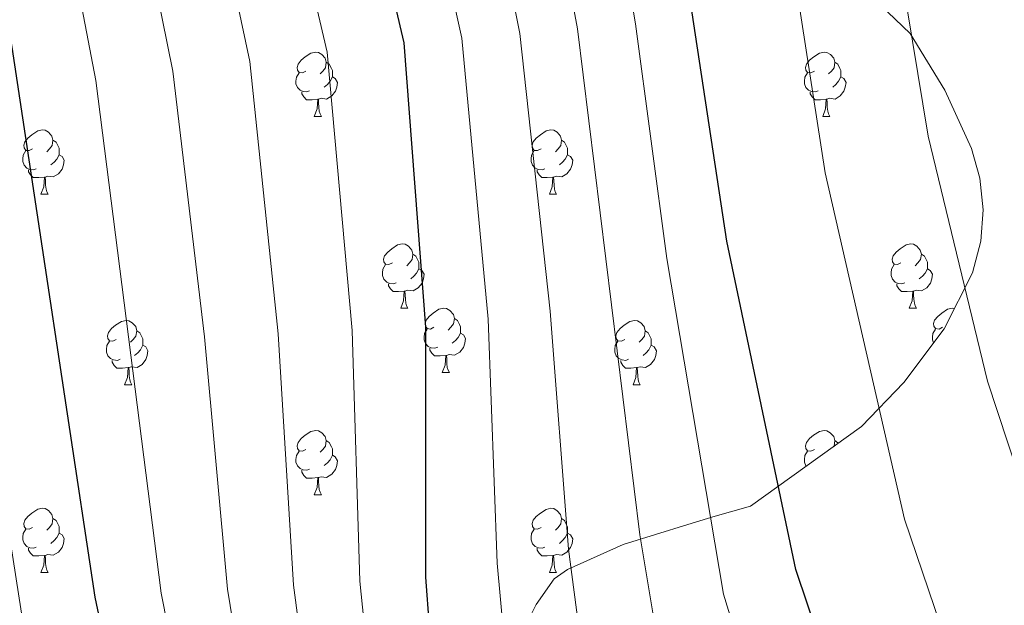
# Model space of a CAD drawing. Units: metres. Extents: x 585951 to 590444, y 4740143 to 4743170.
# Drawn here: x 587294 to 587448, y 4741267 to 4741358 of the extents above; entities that cross this region are included whole.
import ezdxf

# ---------------------------------------------------------------- set-up
doc = ezdxf.new("R2010")
doc.units = ezdxf.units.M
doc.header["$MEASUREMENT"] = 0
for name, color, linetype, lineweight in [('Level 35', 92, 'Continuous', 0), ('Level 36', 19, 'Continuous', 40), ('Level 4', 36, 'Continuous', 30), ('Level 5', 36, 'Continuous', 0)]:
    doc.layers.add(name, color=color, linetype=linetype, lineweight=lineweight)

msp = doc.modelspace()

# ---------------------------------------------------------------- linework, layer by layer
at = {"layer": 'Level 35', "color": 92, "linetype": 'Continuous', "lineweight": 0, "ltscale": 0.5}
for points in [[(587403.1, 4741479.44, 1016.74), (587406.71, 4741464.87, 1016.36), (587415.13, 4741420.84, 1014.68), (587415.93, 4741388.3, 1014.93), (587418.76, 4741373.58, 1014.55), (587419.94, 4741370.36, 1014.4), (587422.61, 4741366.21, 1013.92), (587433.13, 4741356.1, 1011.78), (587438.54, 4741347.28, 1011.21), (587442.7, 4741338.19, 1011.16), (587444, 4741333.58, 1011.36), (587444.53, 4741328.65, 1011.74), (587444.12, 4741323.75, 1012.26), (587442.85, 4741318.82, 1012.9)], [(587442.85, 4741318.82, 1012.9), (587438.44, 4741310.07, 1014.26), (587432.13, 4741301.69, 1016.02), (587425.54, 4741294.83, 1018.38), (587408.19, 4741282.42, 1025.7), (587402.68, 4741280.89, 1029.97), (587398.41, 4741279.57, 1031.92), (587388.34, 4741276.45, 1035.62), (587379.65, 4741272.57, 1038.44), (587377.56, 4741271.08, 1039.07), (587374.78, 4741267.08, 1040.05), (587367.34, 4741252.25, 1041.75)]]:
    msp.add_polyline3d(points, dxfattribs=at)
at = {"layer": 'Level 36', "color": 92, "linetype": 'Continuous', "lineweight": 0}
for points in [[(587338.84, 4741350.25, 0.01), (587338.31, 4741349.99, 0.01), (587337.78, 4741350.04, 0.01), (587337.52, 4741350.41, 0.01), (587337.46, 4741350.84, 0.01), (587337.62, 4741351.36, 0.01), (587338.1, 4741351.95, 0.01), (587338.74, 4741352.48, 0.01), (587339.64, 4741353.07, 0.01), (587340.38, 4741353.23, 0.01), (587340.81, 4741353.17, 0.01), (587341.34, 4741352.86, 0.01), (587341.87, 4741352.27, 0.01), (587342.03, 4741351.63, 0.01), (587341.92, 4741350.78, 0.01), (587341.49, 4741350.25, 0.01), (587341.07, 4741349.83, 0.01)], [(587418.17, 4741350.25, 0.01), (587417.64, 4741349.99, 0.01), (587417.11, 4741350.04, 0.01), (587416.85, 4741350.41, 0.01), (587416.79, 4741350.84, 0.01), (587416.95, 4741351.36, 0.01), (587417.43, 4741351.95, 0.01), (587418.07, 4741352.48, 0.01), (587418.97, 4741353.07, 0.01), (587419.71, 4741353.23, 0.01), (587420.13, 4741353.17, 0.01), (587420.67, 4741352.85, 0.01), (587421.19, 4741352.27, 0.01), (587421.35, 4741351.63, 0.01), (587421.25, 4741350.78, 0.01), (587420.82, 4741350.25, 0.01), (587420.4, 4741349.83, 0.01)], [(587342.03, 4741351.63, 0.01), (587342.5, 4741351.32, 0.01), (587342.82, 4741350.68, 0.01), (587342.98, 4741350.36, 0.01), (587342.98, 4741349.78, 0.01), (587342.98, 4741349.35, 0.01), (587342.61, 4741348.66, 0.01), (587342.19, 4741348.18, 0.01), (587341.71, 4741347.76, 0.01)], [(587421.35, 4741351.63, 0.01), (587421.83, 4741351.31, 0.01), (587422.15, 4741350.67, 0.01), (587422.31, 4741350.35, 0.01), (587422.31, 4741349.77, 0.01), (587422.31, 4741349.35, 0.01), (587421.93, 4741348.66, 0.01), (587421.51, 4741348.18, 0.01), (587421.03, 4741347.76, 0.01)], [(587339.43, 4741347.17, 0.01), (587339, 4741347.01, 0.01), (587338.42, 4741347.07, 0.01), (587337.94, 4741347.28, 0.01), (587337.52, 4741347.71, 0.01), (587337.3, 4741348.29, 0.01), (587337.3, 4741348.71, 0.01), (587337.36, 4741349.3, 0.01), (587337.78, 4741349.99, 0.01)], [(587418.75, 4741347.17, 0.01), (587418.33, 4741347.01, 0.01), (587417.75, 4741347.07, 0.01), (587417.27, 4741347.28, 0.01), (587416.85, 4741347.71, 0.01), (587416.63, 4741348.29, 0.01), (587416.63, 4741348.71, 0.01), (587416.69, 4741349.3, 0.01), (587417.11, 4741349.99, 0.01)], [(587342.98, 4741349.35, 0.01), (587343.43, 4741349.1, 0.01), (587343.78, 4741348.49, 0.01), (587343.67, 4741347.76, 0.01), (587343.46, 4741347.12, 0.01), (587342.87, 4741346.38, 0.01), (587342.08, 4741345.9, 0.01), (587341.23, 4741346.01, 0.01), (587340.8, 4741345.88, 0.01)], [(587422.31, 4741349.35, 0.01), (587422.76, 4741349.1, 0.01), (587423.11, 4741348.49, 0.01), (587422.99, 4741347.76, 0.01), (587422.79, 4741347.12, 0.01), (587422.2, 4741346.38, 0.01), (587421.41, 4741345.9, 0.01), (587420.55, 4741346.01, 0.01), (587420.13, 4741345.87, 0.01)], [(587340.69, 4741345.88, 0.01), (587339.8, 4741345.79, 0.01), (587338.95, 4741345.79, 0.01), (587338.53, 4741346.22, 0.01), (587338.21, 4741346.7, 0.01), (587338.21, 4741347.01, 0.01)], [(587420.01, 4741345.87, 0.01), (587419.13, 4741345.79, 0.01), (587418.28, 4741345.79, 0.01), (587417.85, 4741346.22, 0.01), (587417.53, 4741346.7, 0.01), (587417.53, 4741347.01, 0.01)], [(587340.14, 4741343.19, 0.01), (587340.58, 4741344.35, 0.01), (587340.69, 4741345.88, 0.01), (587340.8, 4741345.88, 0.01), (587340.83, 4741345.29, 0.01), (587340.87, 4741344.61, 0.01), (587340.94, 4741343.99, 0.01), (587341.05, 4741343.59, 0.01), (587341.27, 4741343.19, 0.01)], [(587419.47, 4741343.19, 0.01), (587419.91, 4741344.35, 0.01), (587420.01, 4741345.87, 0.01), (587420.13, 4741345.87, 0.01), (587420.16, 4741345.29, 0.01), (587420.19, 4741344.61, 0.01), (587420.27, 4741343.99, 0.01), (587420.38, 4741343.59, 0.01), (587420.59, 4741343.19, 0.01)], [(587340.14, 4741343.19, 0.01), (587341.27, 4741343.19, 0.01)], [(587419.47, 4741343.19, 0.01), (587420.59, 4741343.19, 0.01)], [(587296.21, 4741338.11, 0.01), (587295.68, 4741337.85, 0.01), (587295.15, 4741337.9, 0.01), (587294.88, 4741338.27, 0.01), (587294.83, 4741338.7, 0.01), (587294.99, 4741339.22, 0.01), (587295.47, 4741339.81, 0.01), (587296.1, 4741340.34, 0.01), (587297, 4741340.93, 0.01), (587297.75, 4741341.09, 0.01), (587298.17, 4741341.03, 0.01), (587298.7, 4741340.72, 0.01), (587299.23, 4741340.13, 0.01), (587299.39, 4741339.49, 0.01), (587299.28, 4741338.64, 0.01), (587298.86, 4741338.11, 0.01), (587298.44, 4741337.69, 0.01)], [(587375.53, 4741338.11, 0.01), (587375, 4741337.85, 0.01), (587374.47, 4741337.9, 0.01), (587374.21, 4741338.27, 0.01), (587374.15, 4741338.7, 0.01), (587374.31, 4741339.22, 0.01), (587374.79, 4741339.81, 0.01), (587375.43, 4741340.34, 0.01), (587376.33, 4741340.93, 0.01), (587377.07, 4741341.09, 0.01), (587377.5, 4741341.03, 0.01), (587378.03, 4741340.72, 0.01), (587378.56, 4741340.13, 0.01), (587378.72, 4741339.49, 0.01), (587378.61, 4741338.64, 0.01), (587378.18, 4741338.11, 0.01), (587377.76, 4741337.69, 0.01)], [(587299.39, 4741339.49, 0.01), (587299.87, 4741339.18, 0.01), (587300.18, 4741338.54, 0.01), (587300.34, 4741338.22, 0.01), (587300.34, 4741337.64, 0.01), (587300.34, 4741337.21, 0.01), (587299.97, 4741336.52, 0.01), (587299.55, 4741336.04, 0.01), (587299.07, 4741335.62, 0.01)], [(587378.72, 4741339.49, 0.01), (587379.19, 4741339.18, 0.01), (587379.51, 4741338.54, 0.01), (587379.67, 4741338.22, 0.01), (587379.67, 4741337.64, 0.01), (587379.67, 4741337.21, 0.01), (587379.3, 4741336.52, 0.01), (587378.88, 4741336.04, 0.01), (587378.4, 4741335.62, 0.01)], [(587296.79, 4741335.03, 0.01), (587296.37, 4741334.87, 0.01), (587295.78, 4741334.93, 0.01), (587295.31, 4741335.14, 0.01), (587294.88, 4741335.57, 0.01), (587294.67, 4741336.15, 0.01), (587294.67, 4741336.57, 0.01), (587294.72, 4741337.16, 0.01), (587295.15, 4741337.85, 0.01)], [(587300.34, 4741337.21, 0.01), (587300.8, 4741336.96, 0.01), (587301.14, 4741336.35, 0.01), (587301.03, 4741335.62, 0.01), (587300.82, 4741334.98, 0.01), (587300.24, 4741334.24, 0.01), (587299.44, 4741333.76, 0.01), (587298.59, 4741333.87, 0.01), (587298.16, 4741333.74, 0.01)], [(587376.12, 4741335.03, 0.01), (587375.69, 4741334.87, 0.01), (587375.11, 4741334.93, 0.01), (587374.63, 4741335.14, 0.01), (587374.21, 4741335.57, 0.01), (587373.99, 4741336.15, 0.01), (587373.99, 4741336.57, 0.01), (587374.05, 4741337.16, 0.01), (587374.47, 4741337.85, 0.01)], [(587379.67, 4741337.21, 0.01), (587380.12, 4741336.96, 0.01), (587380.47, 4741336.35, 0.01), (587380.36, 4741335.62, 0.01), (587380.15, 4741334.98, 0.01), (587379.56, 4741334.24, 0.01), (587378.77, 4741333.76, 0.01), (587377.92, 4741333.87, 0.01), (587377.49, 4741333.74, 0.01)], [(587298.05, 4741333.74, 0.01), (587297.16, 4741333.65, 0.01), (587296.32, 4741333.65, 0.01), (587295.89, 4741334.08, 0.01), (587295.57, 4741334.56, 0.01), (587295.57, 4741334.87, 0.01)], [(587377.38, 4741333.74, 0.01), (587376.49, 4741333.65, 0.01), (587375.64, 4741333.65, 0.01), (587375.22, 4741334.08, 0.01), (587374.9, 4741334.56, 0.01), (587374.9, 4741334.87, 0.01)], [(587297.51, 4741331.05, 0.01), (587297.94, 4741332.21, 0.01), (587298.05, 4741333.74, 0.01), (587298.16, 4741333.74, 0.01), (587298.2, 4741333.15, 0.01), (587298.23, 4741332.47, 0.01), (587298.3, 4741331.85, 0.01), (587298.42, 4741331.45, 0.01), (587298.63, 4741331.05, 0.01)], [(587376.83, 4741331.05, 0.01), (587377.27, 4741332.21, 0.01), (587377.38, 4741333.74, 0.01), (587377.49, 4741333.74, 0.01), (587377.52, 4741333.15, 0.01), (587377.56, 4741332.47, 0.01), (587377.63, 4741331.85, 0.01), (587377.74, 4741331.45, 0.01), (587377.96, 4741331.05, 0.01)], [(587297.51, 4741331.05, 0.01), (587298.63, 4741331.05, 0.01)], [(587376.83, 4741331.05, 0.01), (587377.96, 4741331.05, 0.01)], [(587352.35, 4741320.34, 0.01), (587351.81, 4741320.08, 0.01), (587351.29, 4741320.13, 0.01), (587351.02, 4741320.5, 0.01), (587350.97, 4741320.93, 0.01), (587351.13, 4741321.45, 0.01), (587351.61, 4741322.04, 0.01), (587352.24, 4741322.57, 0.01), (587353.14, 4741323.16, 0.01), (587353.89, 4741323.32, 0.01), (587354.31, 4741323.26, 0.01), (587354.84, 4741322.95, 0.01), (587355.37, 4741322.36, 0.01), (587355.53, 4741321.72, 0.01), (587355.42, 4741320.87, 0.01), (587354.99, 4741320.34, 0.01), (587354.57, 4741319.92, 0.01)], [(587431.67, 4741320.34, 0.01), (587431.14, 4741320.08, 0.01), (587430.61, 4741320.13, 0.01), (587430.35, 4741320.5, 0.01), (587430.29, 4741320.93, 0.01), (587430.45, 4741321.45, 0.01), (587430.93, 4741322.04, 0.01), (587431.57, 4741322.57, 0.01), (587432.47, 4741323.16, 0.01), (587433.21, 4741323.32, 0.01), (587433.64, 4741323.26, 0.01), (587434.17, 4741322.95, 0.01), (587434.7, 4741322.36, 0.01), (587434.86, 4741321.72, 0.01), (587434.75, 4741320.87, 0.01), (587434.32, 4741320.34, 0.01), (587433.9, 4741319.92, 0.01)], [(587355.53, 4741321.72, 0.01), (587356.01, 4741321.41, 0.01), (587356.32, 4741320.77, 0.01), (587356.48, 4741320.45, 0.01), (587356.48, 4741319.87, 0.01), (587356.48, 4741319.44, 0.01), (587356.11, 4741318.75, 0.01), (587355.69, 4741318.27, 0.01), (587355.21, 4741317.85, 0.01)], [(587434.86, 4741321.72, 0.01), (587435.33, 4741321.41, 0.01), (587435.65, 4741320.77, 0.01), (587435.81, 4741320.45, 0.01), (587435.81, 4741319.87, 0.01), (587435.81, 4741319.44, 0.01), (587435.44, 4741318.75, 0.01), (587435.02, 4741318.27, 0.01), (587434.54, 4741317.85, 0.01)], [(587352.93, 4741317.26, 0.01), (587352.51, 4741317.1, 0.01), (587351.92, 4741317.16, 0.01), (587351.45, 4741317.37, 0.01), (587351.02, 4741317.8, 0.01), (587350.81, 4741318.38, 0.01), (587350.81, 4741318.8, 0.01), (587350.86, 4741319.39, 0.01), (587351.29, 4741320.08, 0.01)], [(587356.48, 4741319.44, 0.01), (587356.93, 4741319.19, 0.01), (587357.28, 4741318.58, 0.01), (587357.17, 4741317.85, 0.01), (587356.96, 4741317.21, 0.01), (587356.37, 4741316.47, 0.01), (587355.58, 4741315.99, 0.01), (587354.73, 4741316.1, 0.01), (587354.3, 4741315.97, 0.01)], [(587432.26, 4741317.26, 0.01), (587431.83, 4741317.1, 0.01), (587431.25, 4741317.16, 0.01), (587430.77, 4741317.37, 0.01), (587430.35, 4741317.8, 0.01), (587430.13, 4741318.38, 0.01), (587430.13, 4741318.8, 0.01), (587430.19, 4741319.39, 0.01), (587430.61, 4741320.08, 0.01)], [(587435.81, 4741319.44, 0.01), (587436.26, 4741319.19, 0.01), (587436.61, 4741318.58, 0.01), (587436.5, 4741317.85, 0.01), (587436.29, 4741317.21, 0.01), (587435.7, 4741316.47, 0.01), (587434.91, 4741315.99, 0.01), (587434.06, 4741316.1, 0.01), (587433.63, 4741315.97, 0.01)], [(587354.19, 4741315.97, 0.01), (587353.3, 4741315.88, 0.01), (587352.45, 4741315.88, 0.01), (587352.03, 4741316.31, 0.01), (587351.71, 4741316.79, 0.01), (587351.71, 4741317.1, 0.01)], [(587433.52, 4741315.97, 0.01), (587432.63, 4741315.88, 0.01), (587431.78, 4741315.88, 0.01), (587431.36, 4741316.31, 0.01), (587431.04, 4741316.79, 0.01), (587431.04, 4741317.1, 0.01)], [(587353.65, 4741313.28, 0.01), (587354.08, 4741314.44, 0.01), (587354.19, 4741315.97, 0.01), (587354.3, 4741315.97, 0.01), (587354.33, 4741315.38, 0.01), (587354.37, 4741314.7, 0.01), (587354.44, 4741314.08, 0.01), (587354.55, 4741313.68, 0.01), (587354.77, 4741313.28, 0.01)], [(587432.97, 4741313.28, 0.01), (587433.41, 4741314.44, 0.01), (587433.52, 4741315.97, 0.01), (587433.63, 4741315.97, 0.01), (587433.66, 4741315.38, 0.01), (587433.7, 4741314.7, 0.01), (587433.77, 4741314.08, 0.01), (587433.88, 4741313.68, 0.01), (587434.1, 4741313.28, 0.01)], [(587353.65, 4741313.28, 0.01), (587354.77, 4741313.28, 0.01)], [(587358.82, 4741310.31, 0.01), (587358.29, 4741310.04, 0.01), (587357.76, 4741310.1, 0.01), (587357.49, 4741310.47, 0.01), (587357.44, 4741310.89, 0.01), (587357.6, 4741311.41, 0.01), (587358.08, 4741312.01, 0.01), (587358.71, 4741312.54, 0.01), (587359.61, 4741313.12, 0.01), (587360.36, 4741313.28, 0.01), (587360.79, 4741313.23, 0.01), (587361.31, 4741312.91, 0.01), (587361.85, 4741312.33, 0.01), (587362.01, 4741311.69, 0.01), (587361.89, 4741310.84, 0.01), (587361.47, 4741310.31, 0.01), (587361.05, 4741309.88, 0.01)], [(587432.97, 4741313.28, 0.01), (587434.1, 4741313.28, 0.01)], [(587438.15, 4741310.31, 0.01), (587437.62, 4741310.04, 0.01), (587437.09, 4741310.1, 0.01), (587436.82, 4741310.47, 0.01), (587436.77, 4741310.89, 0.01), (587436.93, 4741311.41, 0.01), (587437.41, 4741312.01, 0.01), (587438.04, 4741312.54, 0.01), (587438.94, 4741313.12, 0.01), (587439.69, 4741313.28, 0.01), (587440.03, 4741313.24, 0.01)], [(587309.27, 4741308.4, 0.01), (587308.73, 4741308.14, 0.01), (587308.21, 4741308.19, 0.01), (587307.94, 4741308.56, 0.01), (587307.89, 4741308.99, 0.01), (587308.05, 4741309.51, 0.01), (587308.53, 4741310.1, 0.01), (587309.16, 4741310.63, 0.01), (587310.06, 4741311.22, 0.01), (587310.81, 4741311.38, 0.01), (587311.23, 4741311.32, 0.01), (587311.76, 4741311.01, 0.01), (587312.29, 4741310.42, 0.01), (587312.45, 4741309.78, 0.01), (587312.34, 4741308.93, 0.01), (587311.91, 4741308.4, 0.01), (587311.49, 4741307.98, 0.01)], [(587362.01, 4741311.69, 0.01), (587362.48, 4741311.37, 0.01), (587362.79, 4741310.73, 0.01), (587362.95, 4741310.41, 0.01), (587362.95, 4741309.83, 0.01), (587362.95, 4741309.41, 0.01), (587362.59, 4741308.72, 0.01), (587362.17, 4741308.24, 0.01), (587361.69, 4741307.82, 0.01)], [(587388.59, 4741308.4, 0.01), (587388.06, 4741308.14, 0.01), (587387.53, 4741308.19, 0.01), (587387.27, 4741308.56, 0.01), (587387.21, 4741308.99, 0.01), (587387.37, 4741309.51, 0.01), (587387.85, 4741310.1, 0.01), (587388.49, 4741310.63, 0.01), (587389.39, 4741311.22, 0.01), (587390.13, 4741311.38, 0.01), (587390.56, 4741311.32, 0.01), (587391.09, 4741311.01, 0.01), (587391.62, 4741310.42, 0.01), (587391.78, 4741309.78, 0.01), (587391.67, 4741308.93, 0.01), (587391.24, 4741308.4, 0.01), (587390.82, 4741307.98, 0.01)], [(587312.45, 4741309.78, 0.01), (587312.93, 4741309.47, 0.01), (587313.24, 4741308.83, 0.01), (587313.4, 4741308.51, 0.01), (587313.4, 4741307.93, 0.01), (587313.4, 4741307.5, 0.01), (587313.03, 4741306.81, 0.01), (587312.61, 4741306.33, 0.01), (587312.13, 4741305.91, 0.01)], [(587359.41, 4741307.23, 0.01), (587358.98, 4741307.07, 0.01), (587358.39, 4741307.13, 0.01), (587357.92, 4741307.34, 0.01), (587357.49, 4741307.76, 0.01), (587357.28, 4741308.35, 0.01), (587357.28, 4741308.77, 0.01), (587357.33, 4741309.35, 0.01), (587357.76, 4741310.04, 0.01)], [(587391.78, 4741309.78, 0.01), (587392.25, 4741309.47, 0.01), (587392.57, 4741308.83, 0.01), (587392.73, 4741308.51, 0.01), (587392.73, 4741307.93, 0.01), (587392.73, 4741307.5, 0.01), (587392.36, 4741306.81, 0.01), (587391.94, 4741306.33, 0.01), (587391.46, 4741305.91, 0.01)], [(587436.78, 4741307.87, 0.01), (587436.61, 4741308.35, 0.01), (587436.61, 4741308.77, 0.01), (587436.66, 4741309.35, 0.01), (587437.09, 4741310.04, 0.01)], [(587309.85, 4741305.32, 0.01), (587309.43, 4741305.16, 0.01), (587308.84, 4741305.22, 0.01), (587308.37, 4741305.43, 0.01), (587307.94, 4741305.86, 0.01), (587307.73, 4741306.44, 0.01), (587307.73, 4741306.86, 0.01), (587307.78, 4741307.45, 0.01), (587308.21, 4741308.14, 0.01)], [(587362.95, 4741309.41, 0.01), (587363.41, 4741309.16, 0.01), (587363.75, 4741308.54, 0.01), (587363.65, 4741307.82, 0.01), (587363.43, 4741307.18, 0.01), (587362.85, 4741306.44, 0.01), (587362.05, 4741305.96, 0.01), (587361.21, 4741306.06, 0.01), (587360.77, 4741305.93, 0.01)], [(587389.18, 4741305.32, 0.01), (587388.75, 4741305.16, 0.01), (587388.17, 4741305.22, 0.01), (587387.69, 4741305.43, 0.01), (587387.27, 4741305.86, 0.01), (587387.05, 4741306.44, 0.01), (587387.05, 4741306.86, 0.01), (587387.11, 4741307.45, 0.01), (587387.53, 4741308.14, 0.01)], [(587313.4, 4741307.5, 0.01), (587313.85, 4741307.25, 0.01), (587314.2, 4741306.64, 0.01), (587314.09, 4741305.91, 0.01), (587313.88, 4741305.27, 0.01), (587313.29, 4741304.53, 0.01), (587312.5, 4741304.05, 0.01), (587311.65, 4741304.16, 0.01), (587311.22, 4741304.03, 0.01)], [(587360.67, 4741305.93, 0.01), (587359.77, 4741305.85, 0.01), (587358.93, 4741305.85, 0.01), (587358.51, 4741306.28, 0.01), (587358.19, 4741306.75, 0.01), (587358.19, 4741307.07, 0.01)], [(587392.73, 4741307.5, 0.01), (587393.18, 4741307.25, 0.01), (587393.53, 4741306.64, 0.01), (587393.42, 4741305.91, 0.01), (587393.21, 4741305.27, 0.01), (587392.62, 4741304.53, 0.01), (587391.83, 4741304.05, 0.01), (587390.98, 4741304.16, 0.01), (587390.55, 4741304.03, 0.01)], [(587311.11, 4741304.03, 0.01), (587310.22, 4741303.94, 0.01), (587309.37, 4741303.94, 0.01), (587308.95, 4741304.37, 0.01), (587308.63, 4741304.85, 0.01), (587308.63, 4741305.16, 0.01)], [(587360.12, 4741303.25, 0.01), (587360.55, 4741304.41, 0.01), (587360.67, 4741305.93, 0.01), (587360.77, 4741305.93, 0.01), (587360.81, 4741305.35, 0.01), (587360.85, 4741304.66, 0.01), (587360.91, 4741304.05, 0.01), (587361.03, 4741303.65, 0.01), (587361.25, 4741303.25, 0.01)], [(587390.44, 4741304.03, 0.01), (587389.55, 4741303.94, 0.01), (587388.7, 4741303.94, 0.01), (587388.28, 4741304.37, 0.01), (587387.96, 4741304.85, 0.01), (587387.96, 4741305.16, 0.01)], [(587310.57, 4741301.34, 0.01), (587311, 4741302.5, 0.01), (587311.11, 4741304.03, 0.01), (587311.22, 4741304.03, 0.01), (587311.25, 4741303.44, 0.01), (587311.29, 4741302.76, 0.01), (587311.36, 4741302.14, 0.01), (587311.47, 4741301.74, 0.01), (587311.69, 4741301.34, 0.01)], [(587389.89, 4741301.34, 0.01), (587390.33, 4741302.5, 0.01), (587390.44, 4741304.03, 0.01), (587390.55, 4741304.03, 0.01), (587390.58, 4741303.44, 0.01), (587390.62, 4741302.76, 0.01), (587390.69, 4741302.14, 0.01), (587390.8, 4741301.74, 0.01), (587391.02, 4741301.34, 0.01)], [(587360.12, 4741303.25, 0.01), (587361.25, 4741303.25, 0.01)], [(587310.57, 4741301.34, 0.01), (587311.69, 4741301.34, 0.01)], [(587389.89, 4741301.34, 0.01), (587391.02, 4741301.34, 0.01)], [(587338.84, 4741291.26, 0.01), (587338.31, 4741290.99, 0.01), (587337.78, 4741291.05, 0.01), (587337.52, 4741291.42, 0.01), (587337.46, 4741291.85, 0.01), (587337.62, 4741292.37, 0.01), (587338.1, 4741292.96, 0.01), (587338.74, 4741293.49, 0.01), (587339.64, 4741294.07, 0.01), (587340.38, 4741294.23, 0.01), (587340.81, 4741294.18, 0.01), (587341.34, 4741293.87, 0.01), (587341.87, 4741293.28, 0.01), (587342.03, 4741292.64, 0.01), (587341.92, 4741291.79, 0.01), (587341.49, 4741291.26, 0.01), (587341.07, 4741290.83, 0.01)], [(587418.17, 4741291.26, 0.01), (587417.64, 4741290.99, 0.01), (587417.11, 4741291.05, 0.01), (587416.84, 4741291.42, 0.01), (587416.79, 4741291.84, 0.01), (587416.95, 4741292.36, 0.01), (587417.43, 4741292.96, 0.01), (587418.06, 4741293.49, 0.01), (587418.96, 4741294.07, 0.01), (587419.71, 4741294.23, 0.01), (587420.13, 4741294.18, 0.01), (587420.66, 4741293.86, 0.01), (587421.19, 4741293.28, 0.01), (587421.35, 4741292.64, 0.01), (587421.24, 4741291.79, 0.01), (587421.19, 4741291.72, 0.01)], [(587342.03, 4741292.64, 0.01), (587342.5, 4741292.33, 0.01), (587342.82, 4741291.69, 0.01), (587342.98, 4741291.37, 0.01), (587342.98, 4741290.79, 0.01), (587342.98, 4741290.36, 0.01), (587342.61, 4741289.67, 0.01), (587342.19, 4741289.19, 0.01), (587341.71, 4741288.77, 0.01)], [(587421.35, 4741292.64, 0.01), (587421.83, 4741292.32, 0.01), (587421.88, 4741292.21, 0.01)], [(587339.43, 4741288.18, 0.01), (587339, 4741288.02, 0.01), (587338.42, 4741288.08, 0.01), (587337.94, 4741288.29, 0.01), (587337.52, 4741288.71, 0.01), (587337.3, 4741289.3, 0.01), (587337.3, 4741289.72, 0.01), (587337.36, 4741290.31, 0.01), (587337.78, 4741290.99, 0.01)], [(587416.91, 4741288.65, 0.01), (587416.84, 4741288.71, 0.01), (587416.63, 4741289.3, 0.01), (587416.63, 4741289.72, 0.01), (587416.68, 4741290.3, 0.01), (587417.11, 4741290.99, 0.01)], [(587342.98, 4741290.36, 0.01), (587343.43, 4741290.11, 0.01), (587343.78, 4741289.49, 0.01), (587343.67, 4741288.77, 0.01), (587343.46, 4741288.13, 0.01), (587342.87, 4741287.39, 0.01), (587342.08, 4741286.91, 0.01), (587341.23, 4741287.01, 0.01), (587340.8, 4741286.89, 0.01)], [(587340.69, 4741286.89, 0.01), (587339.8, 4741286.8, 0.01), (587338.95, 4741286.8, 0.01), (587338.53, 4741287.23, 0.01), (587338.21, 4741287.71, 0.01), (587338.21, 4741288.02, 0.01)], [(587340.14, 4741284.2, 0.01), (587340.58, 4741285.36, 0.01), (587340.69, 4741286.89, 0.01), (587340.8, 4741286.89, 0.01), (587340.83, 4741286.3, 0.01), (587340.87, 4741285.61, 0.01), (587340.94, 4741285, 0.01), (587341.05, 4741284.6, 0.01), (587341.27, 4741284.2, 0.01)], [(587340.14, 4741284.2, 0.01), (587341.27, 4741284.2, 0.01)], [(587296.21, 4741279.12, 0.01), (587295.68, 4741278.86, 0.01), (587295.15, 4741278.91, 0.01), (587294.88, 4741279.28, 0.01), (587294.83, 4741279.71, 0.01), (587294.99, 4741280.23, 0.01), (587295.47, 4741280.82, 0.01), (587296.1, 4741281.35, 0.01), (587297, 4741281.94, 0.01), (587297.75, 4741282.1, 0.01), (587298.17, 4741282.04, 0.01), (587298.7, 4741281.73, 0.01), (587299.23, 4741281.14, 0.01), (587299.39, 4741280.5, 0.01), (587299.28, 4741279.65, 0.01), (587298.86, 4741279.12, 0.01), (587298.44, 4741278.7, 0.01)], [(587375.53, 4741279.12, 0.01), (587375, 4741278.85, 0.01), (587374.47, 4741278.91, 0.01), (587374.21, 4741279.28, 0.01), (587374.15, 4741279.7, 0.01), (587374.31, 4741280.22, 0.01), (587374.79, 4741280.82, 0.01), (587375.43, 4741281.35, 0.01), (587376.33, 4741281.93, 0.01), (587377.07, 4741282.09, 0.01), (587377.5, 4741282.04, 0.01), (587378.03, 4741281.72, 0.01), (587378.56, 4741281.14, 0.01), (587378.72, 4741280.5, 0.01), (587378.61, 4741279.65, 0.01), (587378.18, 4741279.12, 0.01), (587377.76, 4741278.69, 0.01)], [(587299.39, 4741280.5, 0.01), (587299.87, 4741280.19, 0.01), (587300.18, 4741279.55, 0.01), (587300.34, 4741279.23, 0.01), (587300.34, 4741278.65, 0.01), (587300.34, 4741278.22, 0.01), (587299.97, 4741277.53, 0.01), (587299.55, 4741277.05, 0.01), (587299.07, 4741276.63, 0.01)], [(587378.72, 4741280.5, 0.01), (587379.19, 4741280.18, 0.01), (587379.51, 4741279.54, 0.01), (587379.67, 4741279.22, 0.01), (587379.67, 4741278.64, 0.01), (587379.67, 4741278.22, 0.01), (587379.3, 4741277.53, 0.01), (587378.88, 4741277.05, 0.01), (587378.4, 4741276.63, 0.01)], [(587296.79, 4741276.04, 0.01), (587296.37, 4741275.88, 0.01), (587295.78, 4741275.94, 0.01), (587295.31, 4741276.15, 0.01), (587294.88, 4741276.58, 0.01), (587294.67, 4741277.16, 0.01), (587294.67, 4741277.58, 0.01), (587294.72, 4741278.17, 0.01), (587295.15, 4741278.86, 0.01)], [(587376.12, 4741276.04, 0.01), (587375.69, 4741275.88, 0.01), (587375.11, 4741275.94, 0.01), (587374.63, 4741276.15, 0.01), (587374.21, 4741276.57, 0.01), (587373.99, 4741277.16, 0.01), (587373.99, 4741277.58, 0.01), (587374.05, 4741278.16, 0.01), (587374.47, 4741278.85, 0.01)], [(587300.34, 4741278.22, 0.01), (587300.8, 4741277.97, 0.01), (587301.14, 4741277.36, 0.01), (587301.03, 4741276.63, 0.01), (587300.82, 4741275.99, 0.01), (587300.24, 4741275.25, 0.01), (587299.44, 4741274.77, 0.01), (587298.59, 4741274.88, 0.01), (587298.16, 4741274.75, 0.01)], [(587379.67, 4741278.22, 0.01), (587380.12, 4741277.97, 0.01), (587380.47, 4741277.35, 0.01), (587380.36, 4741276.63, 0.01), (587380.15, 4741275.99, 0.01), (587379.56, 4741275.25, 0.01), (587378.77, 4741274.77, 0.01), (587377.92, 4741274.87, 0.01), (587377.49, 4741274.74, 0.01)], [(587298.05, 4741274.75, 0.01), (587297.16, 4741274.66, 0.01), (587296.32, 4741274.66, 0.01), (587295.89, 4741275.09, 0.01), (587295.57, 4741275.57, 0.01), (587295.57, 4741275.88, 0.01)], [(587377.38, 4741274.74, 0.01), (587376.49, 4741274.66, 0.01), (587375.64, 4741274.66, 0.01), (587375.22, 4741275.09, 0.01), (587374.9, 4741275.56, 0.01), (587374.9, 4741275.88, 0.01)], [(587297.51, 4741272.06, 0.01), (587297.94, 4741273.22, 0.01), (587298.05, 4741274.75, 0.01), (587298.16, 4741274.75, 0.01), (587298.2, 4741274.16, 0.01), (587298.23, 4741273.48, 0.01), (587298.3, 4741272.86, 0.01), (587298.42, 4741272.46, 0.01), (587298.63, 4741272.06, 0.01)], [(587376.83, 4741272.06, 0.01), (587377.27, 4741273.22, 0.01), (587377.38, 4741274.74, 0.01), (587377.49, 4741274.74, 0.01), (587377.52, 4741274.16, 0.01), (587377.56, 4741273.47, 0.01), (587377.63, 4741272.86, 0.01), (587377.74, 4741272.46, 0.01), (587377.96, 4741272.06, 0.01)], [(587297.51, 4741272.06, 0.01), (587298.63, 4741272.06, 0.01)], [(587376.83, 4741272.06, 0.01), (587377.96, 4741272.06, 0.01)]]:
    msp.add_polyline3d(points, dxfattribs=at)
at = {"layer": 'Level 4', "color": 36, "linetype": 'Continuous', "lineweight": 30}
for points in [[(587545.94, 4740713.1, 1025.01), (587554.68, 4740775.36, 1025.01), (587553.8, 4740810.46, 1025.01), (587551.25, 4740836.33, 1025.01), (587539.6, 4740904.38, 1025.01), (587531.03, 4740943.63, 1025.01), (587526.48, 4740959.48, 1025.01), (587523.27, 4740981.81, 1025.01), (587511.41, 4741021.47, 1025.01), (587503.41, 4741042.69, 1025.01), (587481.61, 4741081.71, 1025.01), (587466.43, 4741112.87, 1025.01), (587461.15, 4741127.93, 1025.01), (587449.18, 4741171.83, 1025.01), (587415.27, 4741272.54, 1025.01), (587404.51, 4741323.73, 1025.01), (587392.97, 4741399.77, 1025.01), (587379.62, 4741462.07, 1025.01), (587376.65, 4741479.4, 1025.01), (587373.78, 4741507.61, 1025.01), (587373.89, 4741519.13, 1025.01), (587375.24, 4741532.35, 1025.01), (587376.62, 4741540.29, 1025.01)], [(587425.68, 4740721.67, 1075.01), (587426.11, 4740733.18, 1075.01), (587424.77, 4740747.69, 1075.01), (587417.78, 4740781.79, 1075.01), (587406.14, 4740824.76, 1075.01), (587398.11, 4740858.78, 1075.01), (587387.96, 4740915.56, 1075.01), (587379.31, 4740953.51, 1075.01), (587361.61, 4741014.03, 1075.01), (587352.77, 4741048.63, 1075.01), (587346.99, 4741066.62, 1075.01), (587341.07, 4741089.52, 1075.01), (587336.96, 4741109.49, 1075.01), (587334.18, 4741139.54, 1075.01), (587330.95, 4741157.96, 1075.01), (587316.18, 4741220.01, 1075.01), (587305.96, 4741268.24, 1075.01), (587293.01, 4741353.98, 1075.01), (587287, 4741386.6, 1075.01), (587281.34, 4741403.25, 1075.01), (587271.75, 4741420.46, 1075.01), (587263.99, 4741438.96, 1075.01), (587247.17, 4741501.57, 1075.01)], [(587474.24, 4740713.32, 1050.01), (587481.61, 4740774.44, 1050.01), (587482.44, 4740805.25, 1050.01), (587481.14, 4740823.38, 1050.01), (587473.37, 4740865.18, 1050.01), (587469.93, 4740876.66, 1050.01), (587465.51, 4740905.84, 1050.01), (587455.49, 4740942.26, 1050.01), (587450.47, 4740964.16, 1050.01), (587442.9, 4740989.67, 1050.01), (587439.35, 4741000.77, 1050.01), (587430.09, 4741021.93, 1050.01), (587399.57, 4741106.88, 1050.01), (587386.55, 4741147.94, 1050.01), (587375.04, 4741178.71, 1050.01), (587368.22, 4741203.53, 1050.01), (587359.28, 4741248.29, 1050.01), (587357.58, 4741271.33, 1050.01), (587357.58, 4741310.33, 1050.01), (587354.17, 4741354.65, 1050.01), (587337.13, 4741427.33, 1050.01), (587321.8, 4741484.06, 1050.01)]]:
    msp.add_polyline3d(points, dxfattribs=at)
at = {"layer": 'Level 5', "color": 36, "linetype": 'Continuous', "lineweight": 0}
for points in [[(587594.12, 4740706.32, 1015.01), (587601.83, 4740771.96, 1015.01), (587601.81, 4740785.99, 1015.01), (587600.02, 4740815.7, 1015.01), (587596.46, 4740844.53, 1015.01), (587593.66, 4740858.09, 1015.01), (587588.19, 4740877.73, 1015.01), (587576.35, 4740932.37, 1015.01), (587565.54, 4740991.69, 1015.01), (587552.65, 4741035.56, 1015.01), (587542.05, 4741063.23, 1015.01), (587526.75, 4741095.51, 1015.01), (587499.52, 4741147.21, 1015.01), (587491.25, 4741166.27, 1015.01), (587489.67, 4741172.06, 1015.01), (587478.73, 4741200.24, 1015.01), (587445.17, 4741301.93, 1015.01), (587435.9, 4741340.13, 1015.01), (587428.57, 4741384.6, 1015.01), (587419.61, 4741447.35, 1015.01), (587412.94, 4741515.64, 1015.01)], [(587443.69, 4740701.88, 1065.01), (587446.28, 4740738.15, 1065.01), (587443.37, 4740780.85, 1065.01), (587438.41, 4740815.8, 1065.01), (587426.83, 4740865.93, 1065.01), (587421.38, 4740898.27, 1065.01), (587407.2, 4740959.69, 1065.01), (587369.33, 4741079.88, 1065.01), (587359.59, 4741116.07, 1065.01), (587353.73, 4741146.64, 1065.01), (587341, 4741196.61, 1065.01), (587330.93, 4741243.06, 1065.01), (587326.61, 4741269.47, 1065.01), (587323.02, 4741308.81, 1065.01), (587318.08, 4741350.26, 1065.01), (587309.76, 4741391.35, 1065.01), (587304.54, 4741409.12, 1065.01), (587296.86, 4741427.07, 1065.01), (587290.11, 4741445.89, 1065.01), (587274.57, 4741506.31, 1065.01)], [(587434.79, 4740701.88, 1070.01), (587436.1, 4740732.18, 1070.01), (587435.38, 4740746.77, 1070.01), (587430.57, 4740781.32, 1070.01), (587424.17, 4740813.28, 1070.01), (587412.47, 4740862.35, 1070.01), (587402.15, 4740918.44, 1070.01), (587393.25, 4740956.6, 1070.01), (587357.54, 4741075.67, 1070.01), (587348.27, 4741112.78, 1070.01), (587343.95, 4741143.09, 1070.01), (587325.61, 4741221.62, 1070.01), (587316.28, 4741268.85, 1070.01), (587306.05, 4741348.8, 1070.01), (587298.38, 4741388.97, 1070.01), (587292.94, 4741406.18, 1070.01), (587284.31, 4741423.76, 1070.01), (587277.05, 4741442.42, 1070.01), (587260.87, 4741503.94, 1070.01)], [(587417.44, 4740721.29, 1080.01), (587417.56, 4740732.19, 1080.01), (587416.1, 4740746.77, 1080.01), (587407.95, 4740783.73, 1080.01), (587397.45, 4740821.9, 1080.01), (587388.77, 4740857.26, 1080.01), (587377.41, 4740912.84, 1080.01), (587367.76, 4740949.71, 1080.01), (587349.16, 4741011.32, 1080.01), (587329.97, 4741086.05, 1080.01), (587325.43, 4741108.6, 1080.01), (587321.79, 4741137.19, 1080.01), (587317.5, 4741160.22, 1080.01), (587307.35, 4741203.11, 1080.01), (587295.95, 4741256.41, 1080.01), (587292.83, 4741276.43, 1080.01), (587283.69, 4741351.26, 1080.01), (587276.95, 4741382.67, 1080.01), (587271.04, 4741399.08, 1080.01), (587262.51, 4741415.59, 1080.01), (587255.04, 4741435.49, 1080.01), (587238.75, 4741500.81, 1080.01)], [(587504.27, 4740724.15, 1040.01), (587510.92, 4740777.81, 1040.01), (587511.03, 4740805.29, 1040.01), (587508.29, 4740833.48, 1040.01), (587493.87, 4740911.12, 1040.01), (587483.89, 4740949.15, 1040.01), (587479.02, 4740973.13, 1040.01), (587465.56, 4741015.54, 1040.01), (587445.63, 4741059.96, 1040.01), (587431.44, 4741095.01, 1040.01), (587424.2, 4741115.3, 1040.01), (587412.18, 4741155.37, 1040.01), (587400.87, 4741187.33, 1040.01), (587395.13, 4741206.48, 1040.01), (587382.48, 4741255.61, 1040.01), (587379.83, 4741275.73, 1040.01), (587376.95, 4741312.83, 1040.01), (587372.21, 4741356.12, 1040.01), (587363.79, 4741398.02, 1040.01), (587343.33, 4741486.17, 1040.01)], [(587487.79, 4740710.08, 1045.01), (587495.86, 4740772.07, 1045.01), (587496.74, 4740805.27, 1045.01), (587494.26, 4740830.89, 1045.01), (587487.59, 4740867.3, 1045.01), (587484.33, 4740879.43, 1045.01), (587479.69, 4740908.48, 1045.01), (587469.69, 4740945.71, 1045.01), (587465.24, 4740966.19, 1045.01), (587457.26, 4740993.85, 1045.01), (587453.77, 4741004.91, 1045.01), (587433.63, 4741052.71, 1045.01), (587411.89, 4741111.09, 1045.01), (587399.37, 4741151.66, 1045.01), (587387.95, 4741183.02, 1045.01), (587380.9, 4741207.61, 1045.01), (587370.18, 4741257.13, 1045.01), (587368.7, 4741273.53, 1045.01), (587367.26, 4741311.58, 1045.01), (587363.19, 4741355.39, 1045.01), (587346.83, 4741428.66, 1045.01), (587332.57, 4741485.11, 1045.01)], [(587570.03, 4740709.71, 1020.01), (587578.25, 4740773.66, 1020.01), (587576.91, 4740813.08, 1020.01), (587573.85, 4740840.43, 1020.01), (587559.94, 4740909.83, 1020.01), (587548.12, 4740963.99, 1020.01), (587544.41, 4740986.75, 1020.01), (587532.03, 4741028.52, 1020.01), (587524.19, 4741049.79, 1020.01), (587489.97, 4741116.03, 1020.01), (587479.18, 4741140.09, 1020.01), (587465.89, 4741181.39, 1020.01), (587432.24, 4741280.38, 1020.01), (587419.83, 4741334.41, 1020.01), (587409.49, 4741401.22, 1020.01), (587398.82, 4741461.73, 1020.01), (587396.22, 4741481.12, 1020.01)], [(587464.53, 4740714.99, 1055.01), (587466.91, 4740738.14, 1055.01), (587469.23, 4740773.99, 1055.01), (587466.9, 4740820.85, 1055.01), (587458.77, 4740861.97, 1055.01), (587455.56, 4740873.08, 1055.01), (587450.8, 4740903.32, 1055.01), (587435.1, 4740965.86, 1055.01), (587425.94, 4740996.11, 1055.01), (587417.69, 4741015.92, 1055.01), (587387.87, 4741103.41, 1055.01), (587376.27, 4741144.23, 1055.01), (587365.99, 4741175.53, 1055.01), (587359.15, 4741201.22, 1055.01), (587349.12, 4741252.49, 1055.01), (587347.25, 4741270.71, 1055.01), (587346.06, 4741309.82, 1055.01), (587342.14, 4741353.19, 1055.01), (587327.73, 4741414.99, 1055.01), (587316.24, 4741452.82, 1055.01), (587308.94, 4741479.86, 1055.01)], [(587531.84, 4740715.13, 1030.01), (587540.09, 4740776.18, 1030.01), (587539.63, 4740805.33, 1030.01), (587537.23, 4740833.74, 1030.01), (587525.22, 4740901.8, 1030.01), (587517.75, 4740935.89, 1030.01), (587512.28, 4740956.03, 1030.01), (587508.71, 4740978.28, 1030.01), (587497, 4741017.33, 1030.01), (587489.39, 4741037.05, 1030.01), (587469.62, 4741074.46, 1030.01), (587454.76, 4741106.91, 1030.01), (587448.83, 4741123.72, 1030.01), (587436.3, 4741167.99, 1030.01), (587418.95, 4741219.87, 1030.01), (587404, 4741268.69, 1030.01), (587395.13, 4741321.05, 1030.01), (587390.24, 4741357.6, 1030.01), (587383.61, 4741397.56, 1030.01), (587366.39, 4741477.67, 1030.01)], [(587296.08, 4741475.67, 1060.01), (587303.18, 4741449.36, 1060.01), (587316.13, 4741412.06, 1060.01), (587321.14, 4741393.72, 1060.01), (587330.11, 4741351.73, 1060.01), (587334.54, 4741309.31, 1060.01), (587336.93, 4741270.09, 1060.01), (587339.33, 4741251.71, 1060.01), (587350.07, 4741198.92, 1060.01), (587363.5, 4741150.2, 1060.01), (587376.17, 4741099.93, 1060.01), (587405.28, 4741009.92, 1060.01), (587412.53, 4740991.46, 1060.01), (587421.15, 4740962.77, 1060.01), (587436.09, 4740900.8, 1060.01), (587441.2, 4740869.5, 1060.01), (587444.18, 4740858.75, 1060.01), (587452.66, 4740818.33, 1060.01), (587456.16, 4740780.38, 1060.01), (587456.6, 4740738.14, 1060.01), (587454.81, 4740716.66, 1060.01)], [(587516.81, 4740713.41, 1035.01), (587525.51, 4740776.99, 1035.01), (587525.33, 4740805.31, 1035.01), (587523.2, 4740831.15, 1035.01), (587508.05, 4740913.76, 1035.01), (587498.08, 4740952.59, 1035.01), (587493.29, 4740977.62, 1035.01), (587482.59, 4741013.19, 1035.01), (587475.38, 4741031.41, 1035.01), (587457.62, 4741067.21, 1035.01), (587443.1, 4741100.96, 1035.01), (587436.52, 4741119.51, 1035.01), (587423.43, 4741164.15, 1035.01), (587407.83, 4741210.73, 1035.01), (587394.07, 4741259.27, 1035.01), (587390.96, 4741277.93, 1035.01), (587381.22, 4741356.86, 1035.01), (587373.17, 4741400.23, 1035.01), (587356.14, 4741475.95, 1035.01)]]:
    msp.add_polyline3d(points, dxfattribs=at)

doc.saveas('drawing.dxf')
